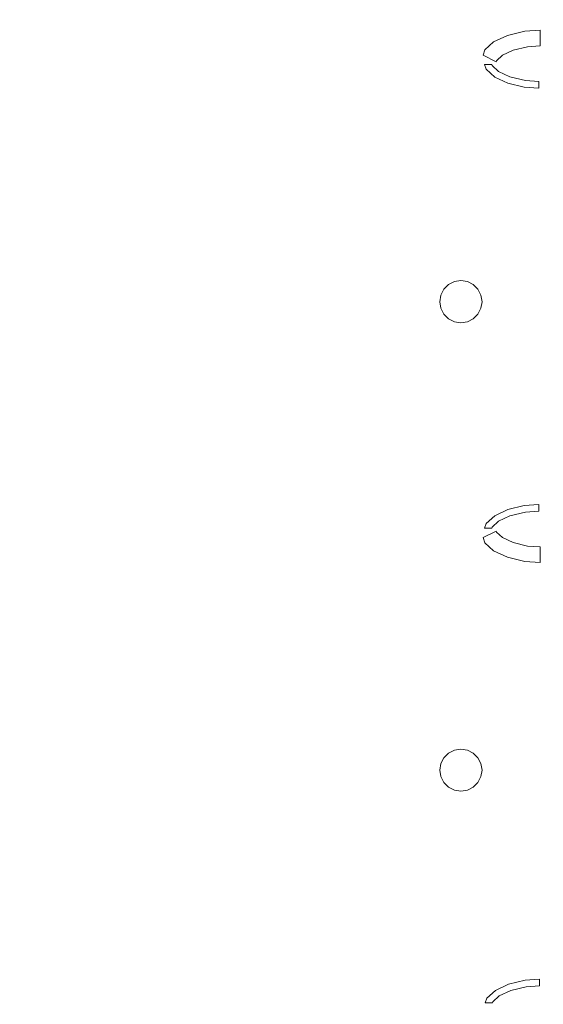
# Model space of a CAD drawing. Extents: x 0 to 576, y -518 to 0.
# Drawn here: x 426 to 493, y -394 to -268 of the extents above; entities that cross this region are included whole.
import ezdxf

# ---------------------------------------------------------------- set-up
doc = ezdxf.new("R2010")
doc.units = 0
doc.header["$MEASUREMENT"] = 0
doc.layers.add('NAPISY01', color=253, linetype='Continuous')
doc.layers.add('PLYTA', color=250, linetype='Continuous')

msp = doc.modelspace()

# ---------------------------------------------------------------- linework, layer by layer
at = {"layer": 'NAPISY01', "lineweight": 0}
for points, invisible_edges in [([(490.61, -271.44, 5.54), (490.26, -269.45, 5.54), (488.03, -269.98, 5.54), (488.77, -271.88, 5.54)], 5), ([(492.24, -271.32, 5.54), (492.24, -269.31, 5.54), (490.26, -269.45, 5.54), (490.61, -271.44, 5.54)], 4), ([(487.38, -272.53, 5.54), (486.26, -270.81, 5.54), (485.12, -271.85, 5.54), (486.61, -273.23, 5.54)], 5), ([(488.77, -271.88, 5.54), (488.03, -269.98, 5.54), (486.26, -270.81, 5.54), (487.38, -272.53, 5.54)], 5), ([(486.61, -273.23, 5.54), (485.12, -271.85, 5.54), (484.9, -272.51, 5.54), (486.57, -273.36, 5.54)], 1), ([(486.01, -273.71, 5.54), (485.1, -273.71, 5.54), (485.31, -274.33, 5.54), (486.06, -273.85, 5.54)], 4), ([(486.06, -273.85, 5.54), (485.31, -274.33, 5.54), (486.39, -275.32, 5.54), (486.87, -274.6, 5.54)], 5), ([(486.87, -274.6, 5.54), (486.39, -275.32, 5.54), (488.07, -276.11, 5.54), (488.35, -275.29, 5.54)], 5), ([(488.35, -275.29, 5.54), (488.07, -276.11, 5.54), (490.18, -276.61, 5.54), (490.32, -275.76, 5.54)], 5), ([(490.32, -275.76, 5.54), (490.18, -276.61, 5.54), (492.06, -276.75, 5.54), (492.06, -275.89, 5.54)], 1), ([(479.49, -303.25, 5.54), (482.06, -301.39, 5.54), (480.47, -301.9, 5.54), (479.49, -303.25, 5.54)], 15), ([(480.47, -306.28, 5.54), (482.06, -301.39, 5.54), (479.49, -303.25, 5.54), (480.47, -306.28, 5.54)], 15), ([(480.47, -301.9, 5.54), (482.06, -301.39, 5.54), (481.23, -301.52, 5.54), (480.47, -301.9, 5.54)], 9), ([(482.06, -301.39, 5.54), (480.47, -306.28, 5.54), (484.63, -303.25, 5.54), (482.06, -301.39, 5.54)], 15), ([(482.06, -301.39, 5.54), (483.65, -301.9, 5.54), (482.9, -301.52, 5.54), (482.06, -301.39, 5.54)], 9), ([(482.06, -301.39, 5.54), (484.63, -303.25, 5.54), (483.65, -301.9, 5.54), (482.06, -301.39, 5.54)], 15), ([(479.49, -303.25, 5.54), (480.47, -301.9, 5.54), (479.88, -302.5, 5.54), (479.49, -303.25, 5.54)], 9), ([(483.65, -301.9, 5.54), (484.63, -303.25, 5.54), (484.25, -302.5, 5.54), (483.65, -301.9, 5.54)], 9), ([(479.49, -304.92, 5.54), (479.49, -303.25, 5.54), (479.36, -304.09, 5.54), (479.49, -304.92, 5.54)], 9), ([(480.47, -306.28, 5.54), (479.49, -303.25, 5.54), (479.49, -304.92, 5.54), (480.47, -306.28, 5.54)], 15), ([(484.63, -303.25, 5.54), (480.47, -306.28, 5.54), (483.65, -306.28, 5.54), (484.63, -303.25, 5.54)], 15), ([(484.63, -303.25, 5.54), (483.65, -306.28, 5.54), (484.63, -304.92, 5.54), (484.63, -303.25, 5.54)], 15), ([(484.63, -303.25, 5.54), (484.63, -304.92, 5.54), (484.77, -304.09, 5.54), (484.63, -303.25, 5.54)], 9), ([(480.47, -306.28, 5.54), (479.49, -304.92, 5.54), (479.88, -305.68, 5.54), (480.47, -306.28, 5.54)], 9), ([(484.63, -304.92, 5.54), (483.65, -306.28, 5.54), (484.25, -305.68, 5.54), (484.63, -304.92, 5.54)], 9), ([(482.06, -306.79, 5.54), (480.47, -306.28, 5.54), (481.23, -306.66, 5.54), (482.06, -306.79, 5.54)], 9), ([(483.65, -306.28, 5.54), (480.47, -306.28, 5.54), (482.06, -306.79, 5.54), (483.65, -306.28, 5.54)], 15), ([(483.65, -306.28, 5.54), (482.06, -306.79, 5.54), (482.9, -306.66, 5.54), (483.65, -306.28, 5.54)], 9), ([(488.35, -331.53, 5.54), (490.32, -331.06, 5.54), (490.18, -330.21, 5.54), (488.07, -330.71, 5.54)], 10), ([(490.32, -331.06, 5.54), (492.06, -330.93, 5.54), (492.06, -330.07, 5.54), (490.18, -330.21, 5.54)], 8), ([(486.06, -332.97, 5.54), (486.87, -332.22, 5.54), (486.39, -331.5, 5.54), (485.31, -332.48, 5.54)], 10), ([(486.87, -332.22, 5.54), (488.35, -331.53, 5.54), (488.07, -330.71, 5.54), (486.39, -331.5, 5.54)], 10), ([(486.01, -333.11, 5.54), (486.06, -332.97, 5.54), (485.31, -332.48, 5.54), (485.1, -333.11, 5.54)], 2), ([(486.61, -333.59, 5.54), (486.57, -333.46, 5.54), (484.9, -334.31, 5.54), (485.12, -334.96, 5.54)], 8), ([(487.38, -334.29, 5.54), (486.61, -333.59, 5.54), (485.12, -334.96, 5.54), (486.26, -336.01, 5.54)], 10), ([(488.77, -334.94, 5.54), (487.38, -334.29, 5.54), (486.26, -336.01, 5.54), (488.03, -336.83, 5.54)], 10), ([(490.61, -335.38, 5.54), (488.77, -334.94, 5.54), (488.03, -336.83, 5.54), (490.26, -337.37, 5.54)], 10), ([(492.24, -335.5, 5.54), (490.61, -335.38, 5.54), (490.26, -337.37, 5.54), (492.24, -337.51, 5.54)], 2), ([(479.49, -363.25, 5.54), (482.06, -361.39, 5.54), (480.47, -361.9, 5.54), (479.49, -363.25, 5.54)], 15), ([(480.47, -366.28, 5.54), (482.06, -361.39, 5.54), (479.49, -363.25, 5.54), (480.47, -366.28, 5.54)], 15), ([(479.49, -363.25, 5.54), (480.47, -361.9, 5.54), (479.88, -362.5, 5.54), (479.49, -363.25, 5.54)], 9), ([(480.47, -361.9, 5.54), (482.06, -361.39, 5.54), (481.23, -361.52, 5.54), (480.47, -361.9, 5.54)], 9), ([(482.06, -361.39, 5.54), (480.47, -366.28, 5.54), (484.63, -363.25, 5.54), (482.06, -361.39, 5.54)], 15), ([(482.06, -361.39, 5.54), (483.65, -361.9, 5.54), (482.9, -361.52, 5.54), (482.06, -361.39, 5.54)], 9), ([(482.06, -361.39, 5.54), (484.63, -363.25, 5.54), (483.65, -361.9, 5.54), (482.06, -361.39, 5.54)], 15), ([(483.65, -361.9, 5.54), (484.63, -363.25, 5.54), (484.25, -362.5, 5.54), (483.65, -361.9, 5.54)], 9), ([(479.49, -364.92, 5.54), (479.49, -363.25, 5.54), (479.36, -364.09, 5.54), (479.49, -364.92, 5.54)], 9), ([(480.47, -366.28, 5.54), (479.49, -363.25, 5.54), (479.49, -364.92, 5.54), (480.47, -366.28, 5.54)], 15), ([(484.63, -363.25, 5.54), (480.47, -366.28, 5.54), (483.65, -366.28, 5.54), (484.63, -363.25, 5.54)], 15), ([(484.63, -363.25, 5.54), (483.65, -366.28, 5.54), (484.63, -364.92, 5.54), (484.63, -363.25, 5.54)], 15), ([(484.63, -363.25, 5.54), (484.63, -364.92, 5.54), (484.77, -364.09, 5.54), (484.63, -363.25, 5.54)], 9), ([(480.47, -366.28, 5.54), (479.49, -364.92, 5.54), (479.88, -365.68, 5.54), (480.47, -366.28, 5.54)], 9), ([(484.63, -364.92, 5.54), (483.65, -366.28, 5.54), (484.25, -365.68, 5.54), (484.63, -364.92, 5.54)], 9), ([(482.06, -366.79, 5.54), (480.47, -366.28, 5.54), (481.23, -366.66, 5.54), (482.06, -366.79, 5.54)], 9), ([(483.65, -366.28, 5.54), (480.47, -366.28, 5.54), (482.06, -366.79, 5.54), (483.65, -366.28, 5.54)], 15), ([(483.65, -366.28, 5.54), (482.06, -366.79, 5.54), (482.9, -366.66, 5.54), (483.65, -366.28, 5.54)], 9), ([(492.15, -391.73, 5.54), (492.15, -390.86, 5.54), (490.28, -391, 5.54), (490.41, -391.85, 5.54)], 4), ([(488.45, -392.32, 5.54), (488.16, -391.51, 5.54), (486.48, -392.29, 5.54), (486.97, -393.01, 5.54)], 5), ([(490.41, -391.85, 5.54), (490.28, -391, 5.54), (488.16, -391.51, 5.54), (488.45, -392.32, 5.54)], 5), ([(486.15, -393.77, 5.54), (485.4, -393.28, 5.54), (485.19, -393.9, 5.54), (486.1, -393.9, 5.54)], 1), ([(486.97, -393.01, 5.54), (486.48, -392.29, 5.54), (485.4, -393.28, 5.54), (486.15, -393.77, 5.54)], 5)]:
    msp.add_3dface(points, dxfattribs=dict(at, invisible_edges=invisible_edges))
at = {"layer": 'PLYTA', "lineweight": 0, "invisible_edges": 15}
for points in [[(6.9, 0, 0), (575.66, -513.23, 0), (1.32, -515.15, 0), (6.9, 0, 0)], [(575.66, -513.23, 0), (6.9, 0, 0), (574.68, -2.85, 0), (575.66, -513.23, 0)], [(576, -511.1, 5), (4.77, -0.34, 5), (2.85, -516.68, 5), (576, -511.1, 5)], [(4.77, -0.34, 5), (576, -511.1, 5), (573.15, -1.32, 5), (4.77, -0.34, 5)]]:
    msp.add_3dface(points, dxfattribs=at)

doc.saveas('drawing.dxf')
